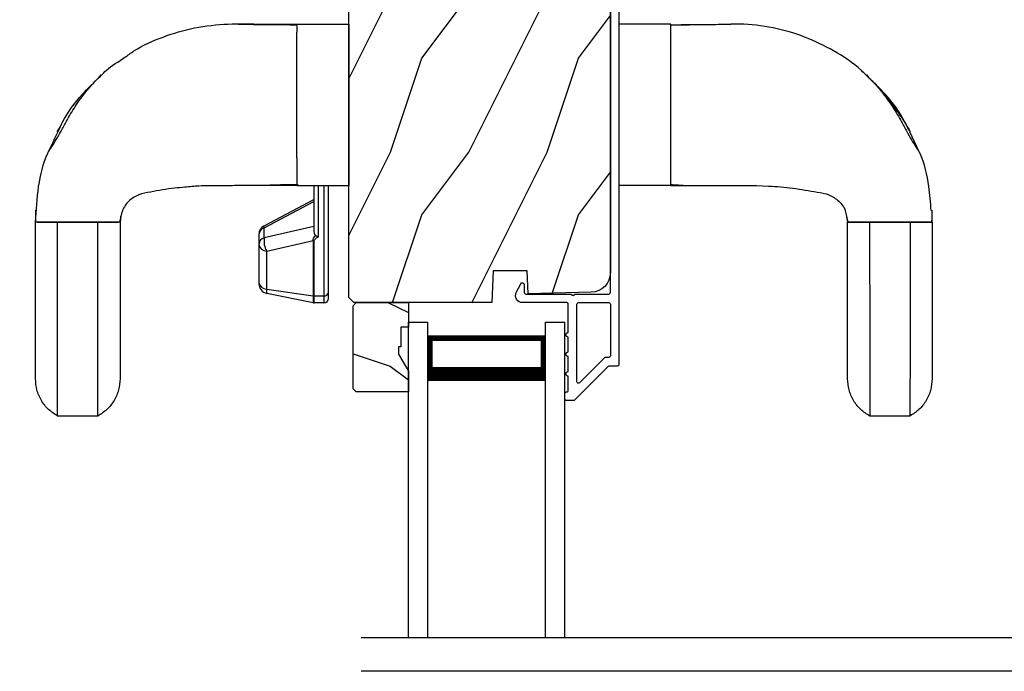
# Model space of a CAD drawing. Extents: x 238 to 374, y -200 to -156.
# Drawn here: x 344 to 350, y -172 to -168 of the extents above; entities that cross this region are included whole.
import ezdxf

# ---------------------------------------------------------------- set-up
doc = ezdxf.new("R2010")
doc.units = 0
doc.header["$LTSCALE"] = 2
doc.header["$MEASUREMENT"] = 0
doc.header["$PDMODE"] = 3
doc.layers.get('0').update_dxf_attribs({"linetype": 'CONTINUOUS'})
doc.layers.get('DEFPOINTS').update_dxf_attribs({"color": 3, "linetype": 'CONTINUOUS'})
doc.layers.add('Dim', color=7, linetype='CONTINUOUS')
doc.styles.get("Standard").update_dxf_attribs({"font": 'arial.ttf'})
doc.dimstyles.get("Standard").update_dxf_attribs({"dimtxt": 0.24, "dimasz": 0.3, "dimexe": 0.0625, "dimexo": 0.18, "dimgap": 0.09, "dimtad": 0, "dimdec": 4, "dimzin": 0, "dimdsep": 46, "dimlunit": 4, "dimtxsty": 'STANDARD', "dimcen": 0, "dimadec": 5, "dimazin": 0, "dimtfac": 1, "dimtdec": 4, "dimtofl": 0, "dimtmove": 0, "dimatfit": 3, "dimfxl": 1, "dimtolj": 1, "dimtzin": 0, "dimarcsym": 0})

# ---------------------------------------------------------------- blocks, each defined once
blk = doc.blocks.new('A$C3B415F9B')
for p, q in [((1.516, 2.5031), (1.6687, 2.5031)), ((1.6687, 2.5031), (2, 2.5031)), ((1.6687, 2.4938), (1.6687, 2.4825)), ((1.6687, 2.4825), (1.6687, 2.451)), ((2, 2.5031), (2, 1.4718)), ((4.0568, 2.5031), (3.7255, 2.5031)), ((4.0568, 1.4718), (4.0568, 2.5031)), ((4.4364, 2.503), (4.441, 2.5031)), ((2, 2.2531), (2.001, 2.2531)), ((0.3619, 2.1168), (0.4202, 2.179)), ((0.4138, 2.1686), (0.4209, 2.1757)), ((2, 2.1661), (2.001, 2.1661)), ((5.3119, 2.1684), (5.3047, 2.1756)), ((0.1396, 1.8156), (0.1596, 1.8479)), ((2.001, 1.8089), (2, 1.8088)), ((5.6427, 1.6866), (5.5822, 1.8138)), ((1.6687, 1.6484), (1.6687, 1.5413)), ((1.6687, 1.5413), (1.6687, 1.524)), ((1.6687, 1.524), (1.6687, 1.4925)), ((1.5975, 1.4718), (1.4411, 1.4718)), ((1.6687, 1.4718), (1.5975, 1.4718)), ((1.6687, 1.4925), (1.6687, 1.4811)), ((1.6687, 1.4718), (2, 1.4718)), ((1.7769, 1.4718), (1.7769, 1.1828)), ((1.8069, 1.1443), (1.8069, 1.4718)), ((1.8419, 1.4718), (1.8419, 0.7678)), ((1.8719, 0.7887), (1.8719, 1.4718)), ((4.0568, 1.4718), (3.7255, 1.4718)), ((4.0568, 1.4718), (4.1281, 1.4718)), ((0.6592, 1.4119), (0.6534, 1.4082)), ((1.4599, 1.214), (1.7769, 1.3833)), ((1.4613, 1.2013), (1.7769, 1.3699)), ((5.1784, 1.2722), (5.1855, 1.2375)), ((1.7769, 1.2101), (1.4613, 1.138)), ((1.4613, 1.138), (1.4613, 1.2013)), ((5.5846, 1.2375), (5.7255, 1.2375)), ((1.4269, 1.1589), (1.4269, 1.0956)), ((1.4269, 1.0956), (1.4269, 0.8529)), ((1.4769, 1.053), (1.7739, 1.1208)), ((1.7739, 1.1208), (1.7739, 0.7682)), ((1.7799, 0.7678), (1.7799, 1.1203)), ((1.4769, 0.8103), (1.4769, 1.053)), ((1.4269, 0.8529), (1.4269, 0.8445)), ((1.4769, 0.8103), (1.7739, 0.7682)), ((1.4769, 0.7833), (1.4769, 0.8103)), ((1.7739, 0.7228), (1.4769, 0.7833)), ((1.7739, 0.7682), (1.7739, 0.7228)), ((1.7799, 0.7678), (1.8419, 0.7678)), ((1.7799, 0.7222), (1.7799, 0.7678)), ((1.8419, 0.7678), (1.8419, 0.7222)), ((1.8719, 0.7522), (1.8719, 0.7887)), ((1.8419, 0.7222), (1.7799, 0.7222)), ((0.3984, 0), (0.1416, 0)), ((5.584, 0), (5.3271, 0))]:
    blk.add_line(p, q)
at = {"flags": 128}
for points in [[(1.6687, 2.3265), (1.6688, 2.3637), (1.6688, 2.3809), (1.6688, 2.3891), (1.6688, 2.3931), (1.6688, 2.3951), (1.6688, 2.396), (1.6688, 2.3965), (1.6688, 2.3968), (1.6688, 2.3969), (1.6688, 2.397), (1.6688, 2.397), (1.6688, 2.397), (1.6688, 2.397), (1.6688, 2.397), (1.6688, 2.397), (1.6688, 2.397), (1.6688, 2.397), (1.6688, 2.397), (1.6688, 2.397), (1.6688, 2.3971), (1.6688, 2.3973), (1.6688, 2.3981), (1.6688, 2.401), (1.6688, 2.4122), (1.6687, 2.451)], [(1.6687, 1.4718), (1.6687, 1.4718), (1.6687, 1.4718), (1.6687, 1.4718)], [(1.6687, 1.4718), (1.6687, 1.4718)], [(4.0568, 1.4718), (4.0568, 1.4718)]]:
    blk.add_lwpolyline(points, dxfattribs=at)
for centre, radius, start, end in [((-23.434, 1.6966), 25.1028, 359.88999, 0.11001), ((1.4894, 1.1589), 0.0625, 118.1065, 180), ((1.4749, 1.1551), 0.0481, 106.32788, 175.49657), ((1.472, 1.2089), 0.0131, 157.03818, 215.60968), ((1.4749, 1.0918), 0.0481, 106.32798, 175.49492), ((1.5808, 1.1159), 0.1215, 169.52366, 211.2248), ((1.4773, 1.1041), 0.0512, 189.58306, 269.5291), ((1.7799, 1.1628), 0.0425, 261.94938, 270.03601), ((1.4773, 0.8614), 0.0512, 189.58306, 269.5291), ((1.4894, 0.8445), 0.0625, 180, 258.5), ((1.7799, 0.8104), 0.0427, 261.96436, 270.02103), ((1.8457, 0.7942), 0.0267, 261.68564, 348.02241), ((1.7799, 0.7522), 0.03, 258.5, 270), ((1.8419, 0.7522), 0.03, 270, 0)]:
    blk.add_arc(centre, radius, start, end)
at = {"extrusion": (0, 0, -1)}
for centre, major_axis, ratio, start_param, end_param in [((1.9429, 1.1991), (-0.1682, -0.0804), 0.259421, 0.045135, 0.559247), ((1.9429, 1.1782), (-0.1628, -0.0592), 0.141964, 0.051564, 0.635137)]:
    blk.add_ellipse(centre, major_axis=major_axis, ratio=ratio, start_param=start_param, end_param=end_param, dxfattribs=at)
for points, knots in [([(0.4209, 2.1757), (0.431, 2.1862), (0.4749, 2.232), (0.5519, 2.2745), (0.6641, 2.36), (0.8148, 2.4244), (1.016, 2.4854), (1.2309, 2.5073), (1.398, 2.5028), (1.4936, 2.503), (1.516, 2.5031)], [0, 0, 0, 0, 0.036955, 0.161437, 0.221051, 0.396125, 0.573944, 0.756299, 0.942982, 1, 1, 1, 1]), ([(1.2933, 2.5031), (1.359, 2.5018), (1.4846, 2.4993), (1.6092, 2.4991), (1.6686, 2.499)], [0, 0, 0, 0, 0.523536, 1, 1, 1, 1]), ([(4.0568, 2.4985), (4.1201, 2.4987), (4.2476, 2.4991), (4.376, 2.5017), (4.4406, 2.5031)], [0, 0, 0, 0, 0.496678, 1, 1, 1, 1]), ([(4.0568, 1.478), (4.0568, 1.4787), (4.0568, 1.482), (4.0568, 1.5108), (4.0568, 1.5671), (4.0568, 1.6481), (4.0568, 1.7446), (4.0568, 1.8605), (4.0568, 1.9875), (4.0568, 2.1144), (4.0568, 2.2303), (4.0568, 2.3268), (4.0568, 2.4078), (4.0568, 2.4642), (4.0568, 2.4929), (4.0568, 2.4963), (4.0568, 2.4969)], [0, 0, 0, 0, 0.016776, 0.091045, 0.177511, 0.250492, 0.32965, 0.413539, 0.500008, 0.586477, 0.670366, 0.749524, 0.822504, 0.90897, 0.983239, 1, 1, 1, 1]), ([(4.0569, 2.499), (4.1163, 2.4991), (4.241, 2.4993), (4.3665, 2.5018), (4.4322, 2.5031)], [0, 0, 0, 0, 0.476465, 1, 1, 1, 1]), ([(5.3047, 2.1756), (5.2945, 2.186), (5.2338, 2.2481), (5.1014, 2.3332), (4.9122, 2.4265), (4.7091, 2.4842), (4.5493, 2.5034), (4.4591, 2.5028), (4.4404, 2.5027)], [0, 0, 0, 0, 0.045993, 0.274979, 0.492749, 0.71393, 0.940751, 1, 1, 1, 1]), ([(1.6687, 1.7448), (1.6688, 1.7919), (1.6688, 1.8877), (1.6689, 2.0464), (1.6689, 2.1668), (1.6687, 2.2597), (1.6687, 2.3006), (1.6687, 2.3265)], [0, 0, 0, 0, 0.245932, 0.499591, 0.749401, 0.84183, 1, 1, 1, 1]), ([(0, 1.2375), (0.0047, 1.3134), (0.014, 1.4632), (0.0482, 1.6141), (0.1026, 1.728), (0.1345, 1.7935), (0.1938, 1.9243), (0.2828, 2.0443), (0.3745, 2.1313), (0.4138, 2.1686)], [0, 0, 0, 0, 0.217985, 0.42995, 0.434475, 0.578959, 0.638356, 0.844945, 1, 1, 1, 1]), ([(0.0811, 1.6839), (0.0853, 1.6905), (0.0929, 1.7024), (0.1103, 1.7293), (0.1343, 1.7676), (0.166, 1.8224), (0.2027, 1.894), (0.255, 1.9807), (0.3277, 2.0815), (0.3882, 2.1453), (0.4202, 2.179)], [0, 0, 0, 0, 0.046036, 0.083517, 0.173786, 0.274642, 0.390982, 0.569199, 0.772234, 1, 1, 1, 1]), ([(5.3053, 2.179), (5.3329, 2.1504), (5.3868, 2.0946), (5.4614, 2.0026), (5.5295, 1.9103), (5.5671, 1.8471), (5.5859, 1.8156)], [0, 0, 0, 0, 0.263312, 0.513846, 0.7577, 1, 1, 1, 1]), ([(5.3054, 2.1789), (5.3381, 2.1447), (5.3996, 2.0802), (5.4726, 1.9779), (5.525, 1.8909), (5.5613, 1.8193), (5.5927, 1.7647), (5.6175, 1.7249), (5.6348, 1.6984), (5.6422, 1.6865), (5.6454, 1.6814)], [0, 0, 0, 0, 0.230632, 0.434918, 0.612748, 0.727977, 0.827816, 0.917216, 0.964273, 1, 1, 1, 1]), ([(5.5789, 1.8207), (5.5703, 1.8396), (5.5316, 1.9242), (5.4428, 2.0443), (5.3511, 2.1312), (5.3119, 2.1684)], [0, 0, 0, 0, 0.141117, 0.63205, 1, 1, 1, 1]), ([(5.7188, 1.3127), (5.7154, 1.3636), (5.707, 1.4883), (5.6776, 1.6132), (5.6455, 1.6808), (5.6452, 1.6814)], [0, 0, 0, 0, 0.405613, 0.994696, 1, 1, 1, 1]), ([(1.2213, 1.4704), (1.1838, 1.4697), (1.1248, 1.4687), (1.0355, 1.4698), (0.9624, 1.4605), (0.8585, 1.4535), (0.7608, 1.4343), (0.6586, 1.4172), (0.5936, 1.3757), (0.549, 1.3126), (0.543, 1.2627), (0.54, 1.2375)], [0, 0, 0, 0, 0.142301, 0.224428, 0.338581, 0.42198, 0.619432, 0.717606, 0.811561, 0.904609, 1, 1, 1, 1]), ([(1.4411, 1.4718), (1.4129, 1.4719), (1.3396, 1.472), (1.2663, 1.471), (1.2213, 1.4704)], [0, 0, 0, 0, 0.385733, 1, 1, 1, 1]), ([(1.6766, 1.476), (1.6394, 1.4761), (1.5666, 1.4762), (1.4927, 1.4733), (1.4566, 1.4718)], [0, 0, 0, 0, 0.511423, 1, 1, 1, 1]), ([(4.1349, 1.4718), (4.122, 1.4725), (4.0955, 1.4738), (4.07, 1.4755), (4.0568, 1.4764)], [0, 0, 0, 0, 0.484932, 1, 1, 1, 1]), ([(4.1295, 1.4718), (4.2094, 1.4716), (4.3934, 1.4712), (4.6295, 1.4745), (4.8374, 1.457), (4.9647, 1.4346), (5.0671, 1.4172), (5.1314, 1.3755), (5.1706, 1.324), (5.176, 1.2872), (5.1779, 1.2748)], [0, 0, 0, 0, 0.212773, 0.490008, 0.628522, 0.76697, 0.835805, 0.901683, 0.966924, 1, 1, 1, 1]), ([(0.0024, 1.2375), (0.0019, 1.2505), (0.0009, 1.2764), (0.0019, 1.3024), (0.0024, 1.3154)], [0, 0, 0, 0, 0.500964, 1, 1, 1, 1]), ([(0.5439, 1.2758), (0.5426, 1.2696), (0.5398, 1.2569), (0.5384, 1.244), (0.5376, 1.2375)], [0, 0, 0, 0, 0.493627, 1, 1, 1, 1]), ([(5.1879, 1.2375), (5.1872, 1.244), (5.1857, 1.2568), (5.183, 1.2694), (5.1817, 1.2756)], [0, 0, 0, 0, 0.506386, 1, 1, 1, 1]), ([(5.7232, 1.315), (5.7237, 1.3021), (5.7245, 1.2771), (5.7223, 1.2519), (5.7212, 1.2397)], [0, 0, 0, 0, 0.515412, 1, 1, 1, 1]), ([(5.7232, 1.315), (5.7237, 1.3021), (5.7246, 1.2762), (5.7236, 1.2504), (5.7232, 1.2375)], [0, 0, 0, 0, 0.499018, 1, 1, 1, 1]), ([(0, 0.2375), (0, 0.2405), (0, 0.2465), (0, 0.294), (0, 0.3667), (0, 0.4646), (0, 0.5849), (0, 0.6908), (0, 0.7675), (0, 0.8055), (0, 0.8581), (0, 0.9207), (0, 0.9918), (0, 1.0695), (0, 1.1521), (0, 1.2089), (0, 1.2375)], [0, 0, 0, 0, 0.13792, 0.272123, 0.402756, 0.529949, 0.653814, 0.774454, 0.804125, 0.833463, 0.861999, 0.889956, 0.91755, 0.944962, 0.972372, 1, 1, 1, 1]), ([(0.5368, 1.2375), (0.5363, 1.2375), (0.5345, 1.2375), (0.5204, 1.2375), (0.4957, 1.2375), (0.4498, 1.2375), (0.3742, 1.2375), (0.27, 1.2375), (0.1658, 1.2375), (0.0902, 1.2375), (0.0443, 1.2375), (0.0196, 1.2375), (0.0058, 1.2375), (0.004, 1.2375), (0.0035, 1.2375)], [0, 0, 0, 0, 0.02428, 0.088005, 0.153114, 0.219986, 0.358536, 0.502001, 0.645466, 0.784014, 0.850885, 0.915997, 0.97972, 1, 1, 1, 1]), ([(0.0109, 1.2375), (0.0189, 1.2375), (0.0355, 1.2375), (0.0814, 1.2375), (0.1209, 1.2375), (0.141, 1.2375)], [0, 0, 0, 0, 0.312115, 0.64968, 1, 1, 1, 1]), ([(0.1416, 0), (0.1416, 0.0036), (0.1416, 0.0107), (0.1415, 0.0669), (0.1415, 0.1546), (0.1414, 0.2756), (0.1413, 0.428), (0.1412, 0.5683), (0.1412, 0.6803), (0.1411, 0.7473), (0.1411, 0.8434), (0.1411, 0.9605), (0.141, 1.0937), (0.141, 1.1894), (0.141, 1.2375)], [0, 0, 0, 0, 0.12153, 0.243584, 0.366592, 0.490872, 0.616653, 0.744081, 0.786945, 0.829889, 0.872356, 0.914682, 0.957128, 1, 1, 1, 1]), ([(0.141, 1.2375), (0.1615, 1.2375), (0.203, 1.2375), (0.27, 1.2375), (0.337, 1.2375), (0.3785, 1.2375), (0.399, 1.2375)], [0, 0, 0, 0, 0.248153, 0.499996, 0.751847, 1, 1, 1, 1]), ([(0.3984, 0), (0.3984, 0.0036), (0.3984, 0.0107), (0.3985, 0.0669), (0.3985, 0.1546), (0.3986, 0.2756), (0.3987, 0.428), (0.3988, 0.5683), (0.3988, 0.6803), (0.3989, 0.7473), (0.3989, 0.8434), (0.3989, 0.9605), (0.399, 1.0937), (0.399, 1.1894), (0.399, 1.2375)], [0, 0, 0, 0, 0.12153, 0.243584, 0.366592, 0.490872, 0.616653, 0.744081, 0.786945, 0.829889, 0.872356, 0.914682, 0.957128, 1, 1, 1, 1]), ([(0.399, 1.2375), (0.4191, 1.2375), (0.4586, 1.2375), (0.5047, 1.2375), (0.5215, 1.2375), (0.5297, 1.2375)], [0, 0, 0, 0, 0.34827, 0.683859, 1, 1, 1, 1]), ([(0.54, 1.2375), (0.54, 1.1956), (0.54, 1.1096), (0.54, 0.9855), (0.54, 0.8713), (0.54, 0.7744), (0.54, 0.6991), (0.54, 0.6079), (0.54, 0.5183), (0.54, 0.4301), (0.54, 0.3504), (0.54, 0.2883), (0.54, 0.2458), (0.54, 0.2403), (0.54, 0.2375)], [0, 0, 0, 0, 0.040546, 0.083181, 0.128552, 0.177565, 0.249068, 0.325562, 0.407011, 0.511269, 0.622651, 0.741184, 0.866933, 1, 1, 1, 1]), ([(5.1855, 0.2375), (5.1855, 0.2405), (5.1855, 0.2465), (5.1855, 0.294), (5.1855, 0.3667), (5.1855, 0.4646), (5.1855, 0.5849), (5.1855, 0.6908), (5.1855, 0.7675), (5.1855, 0.8055), (5.1855, 0.8581), (5.1855, 0.9207), (5.1855, 0.9918), (5.1855, 1.0695), (5.1855, 1.1521), (5.1855, 1.2089), (5.1855, 1.2375)], [0, 0, 0, 0, 0.13792, 0.272123, 0.402756, 0.529949, 0.653814, 0.774454, 0.804125, 0.833463, 0.861999, 0.889956, 0.91755, 0.944962, 0.972372, 1, 1, 1, 1]), ([(5.1855, 1.2375), (5.1874, 1.2375), (5.1912, 1.2375), (5.2216, 1.2375), (5.267, 1.2375), (5.3067, 1.2375), (5.3265, 1.2375)], [0, 0, 0, 0, 0.234976, 0.483915, 0.741881, 1, 1, 1, 1]), ([(5.7223, 1.2375), (5.722, 1.2375), (5.7202, 1.2375), (5.7048, 1.2375), (5.6716, 1.2375), (5.6165, 1.2375), (5.5422, 1.2375), (5.4555, 1.2375), (5.3689, 1.2375), (5.2946, 1.2375), (5.2395, 1.2375), (5.2062, 1.2375), (5.1907, 1.2375), (5.1889, 1.2375), (5.1885, 1.2375)], [0, 0, 0, 0, 0.015459, 0.084611, 0.167238, 0.265012, 0.377012, 0.497978, 0.618945, 0.730944, 0.828716, 0.911343, 0.980496, 1, 1, 1, 1]), ([(5.3265, 1.2375), (5.3265, 1.1894), (5.3266, 1.0937), (5.3266, 0.9605), (5.3266, 0.8434), (5.3267, 0.7473), (5.3267, 0.6803), (5.3268, 0.5683), (5.3268, 0.428), (5.3269, 0.2756), (5.327, 0.1546), (5.3271, 0.0669), (5.3271, 0.0107), (5.3271, 0.0036), (5.3271, 0)], [0, 0, 0, 0, 0.042872, 0.085318, 0.127644, 0.170111, 0.213055, 0.255919, 0.383347, 0.509128, 0.633408, 0.756416, 0.87847, 1, 1, 1, 1]), ([(5.3265, 1.2375), (5.3467, 1.2375), (5.3881, 1.2375), (5.4555, 1.2375), (5.5229, 1.2375), (5.5643, 1.2375), (5.5846, 1.2375)], [0, 0, 0, 0, 0.244219, 0.499996, 0.755772, 1, 1, 1, 1]), ([(5.5846, 1.2375), (5.5846, 1.1894), (5.5845, 1.0937), (5.5845, 0.9605), (5.5845, 0.8434), (5.5844, 0.7473), (5.5844, 0.6803), (5.5843, 0.5683), (5.5842, 0.428), (5.5842, 0.2756), (5.5841, 0.1546), (5.584, 0.0669), (5.584, 0.0107), (5.584, 0.0036), (5.584, 0)], [0, 0, 0, 0, 0.042872, 0.085318, 0.127644, 0.170111, 0.213055, 0.255919, 0.383347, 0.509128, 0.633408, 0.756416, 0.87847, 1, 1, 1, 1]), ([(5.7255, 1.2375), (5.7255, 1.1956), (5.7255, 1.1096), (5.7255, 0.9855), (5.7255, 0.8713), (5.7255, 0.7744), (5.7255, 0.6991), (5.7255, 0.6079), (5.7255, 0.5183), (5.7255, 0.4301), (5.7255, 0.3504), (5.7255, 0.2883), (5.7255, 0.2458), (5.7255, 0.2403), (5.7255, 0.2375)], [0, 0, 0, 0, 0.040546, 0.083181, 0.128552, 0.177565, 0.249068, 0.325562, 0.407011, 0.511269, 0.622651, 0.741184, 0.866933, 1, 1, 1, 1]), ([(1.7769, 1.1828), (1.7774, 1.1778), (1.7785, 1.1684), (1.7842, 1.1587), (1.7884, 1.1549), (1.7892, 1.1541)], [0, 0, 0, 0, 0.469017, 0.894186, 1, 1, 1, 1]), ([(1.7892, 1.1541), (1.7917, 1.1522), (1.7972, 1.1482), (1.8035, 1.1455), (1.8068, 1.1443), (1.8069, 1.1443)], [0, 0, 0, 0, 0.457865, 0.987973, 1, 1, 1, 1]), ([(0.1416, 0), (0.1215, 0.0129), (0.0807, 0.0392), (0.0355, 0.0977), (0.0055, 0.1653), (0.0018, 0.2137), (0, 0.2375)], [0, 0, 0, 0, 0.245429, 0.5, 0.754571, 1, 1, 1, 1]), ([(0.54, 0.2375), (0.5382, 0.2137), (0.5345, 0.1653), (0.5045, 0.0977), (0.4593, 0.0392), (0.4185, 0.0129), (0.3984, 0)], [0, 0, 0, 0, 0.24543, 0.499998, 0.754571, 1, 1, 1, 1]), ([(5.3271, 0), (5.3071, 0.0129), (5.2663, 0.0392), (5.2211, 0.0977), (5.1911, 0.1653), (5.1874, 0.2137), (5.1855, 0.2375)], [0, 0, 0, 0, 0.245435, 0.500001, 0.754571, 1, 1, 1, 1]), ([(5.7255, 0.2375), (5.7237, 0.2137), (5.72, 0.1653), (5.69, 0.0977), (5.6448, 0.0392), (5.604, 0.0129), (5.584, 0)], [0, 0, 0, 0, 0.24543, 0.499998, 0.754571, 1, 1, 1, 1])]:
    blk.add_open_spline(points, degree=3, knots=knots)
blk = doc.blocks.new('*D474')
at = {"layer": 'DEFPOINTS', "color": 0, "transparency": 16777216}
for p in [(342.767, -169.9853), (343.6242, -169.9853), (345.9694, -173.2309)]:
    blk.add_point(p, dxfattribs=at)
at = {"layer": 'Dim', "color": 0, "lineweight": -2, "transparency": 16777216}
for p, q in [((343.4442, -169.9853), (342.7045, -169.9853)), ((342.767, -170.2853), (342.767, -170.696)), ((342.767, -172.9309), (342.767, -172.5202)), ((345.7894, -173.2309), (342.7045, -173.2309))]:
    blk.add_line(p, q, dxfattribs=at)
at = {"layer": 'Dim', "color": 0, "transparency": 16777216}
for points in [[(342.717, -170.2853), (342.817, -170.2853), (342.767, -169.9853)], [(342.717, -172.9309), (342.817, -172.9309), (342.767, -173.2309)]]:
    blk.add_solid(points, dxfattribs=at)
at = {"layer": 'Dim', "color": 0, "transparency": 16777216, "insert": (342.767, -171.6081), "char_height": 0.24, "attachment_point": 5, "rotation": 90}
blk.add_mtext('\\A1;DAYLIGHT\\POPENING', dxfattribs=at)
blk = doc.blocks.new('*D475')
at = {"layer": 'DEFPOINTS', "color": 0, "transparency": 16777216}
for p in [(342.767, -165.6303), (344.9012, -165.6303), (343.6242, -169.9853)]:
    blk.add_point(p, dxfattribs=at)
at = {"layer": 'Dim', "color": 0, "lineweight": -2, "transparency": 16777216}
for p, q in [((344.7212, -165.6303), (342.7045, -165.6303)), ((342.767, -165.9303), (342.767, -167.488)), ((342.767, -169.6853), (342.767, -168.1277)), ((343.4442, -169.9853), (342.7045, -169.9853))]:
    blk.add_line(p, q, dxfattribs=at)
at = {"layer": 'Dim', "color": 0, "transparency": 16777216}
for points in [[(342.717, -165.9303), (342.817, -165.9303), (342.767, -165.6303)], [(342.717, -169.6853), (342.817, -169.6853), (342.767, -169.9853)]]:
    blk.add_solid(points, dxfattribs=at)
at = {"layer": 'Dim', "color": 0, "transparency": 16777216, "insert": (342.767, -167.8078), "char_height": 0.24, "attachment_point": 5, "rotation": 90}
blk.add_mtext('\\A1;4{\\H1x;\\S3/8;}"', dxfattribs=at)
blk = doc.blocks.new('A$C38CF2C23')
for p, q in [((0, 2.0163), (0.125, 2.0163)), ((0, 0), (0, 2.0163)), ((0.125, 0), (0.125, 2.0163)), ((0.875, 2.0163), (1, 2.0163)), ((0.875, 0), (0.875, 2.0163)), ((1, 0), (1, 2.0163)), ((0.875, 1.927), (0.125, 1.927)), ((0.125, 1.927), (0.125, 1.927)), ((0.125, 1.927), (0.125, 1.641)), ((0.875, 1.6413), (0.875, 1.927))]:
    blk.add_line(p, q)
for points, const_width in [([(0.14, 1.927), (0.14, 1.686)], 0.03), ([(0.86, 1.9119), (0.14, 1.9119)], 0.03), ([(0.86, 1.927), (0.86, 1.686)], 0.03), ([(0.875, 1.686), (0.125, 1.686)], 0.09)]:
    blk.add_lwpolyline(points, dxfattribs=dict(const_width=const_width))

msp = doc.modelspace()

# ---------------------------------------------------------------- hatches: boundary and pattern name
h = msp.add_hatch()
h.set_pattern_fill('WOOD2', color=256, angle=90, style=0)
h.set_pattern_definition([(53.1301, (347.14803, 281.19974), (-2.00000012, -2.99999992), [0.5, -4.5]), (63.4349, (347.44803, 280.59974), (1.0000013, 0.99999916), [1.118034, -1.118034]), (71.5651, (347.94803, 280.59974), (0.9999984, 2.00000043), [0.632456, -2.529822])])
edge = h.paths.add_edge_path()
edge.add_line((346.59799, -169.36035), (345.71489, -169.36035))
edge.add_line((345.71489, -169.36035), (345.68289, -169.32835))
edge.add_line((345.68289, -169.32835), (345.68289, -166.79835))
edge.add_arc((345.74589, -166.79835), 0.063, 90, 180, ccw=False)
edge.add_line((345.74589, -166.73535), (345.97989, -166.73535))
edge.add_line((345.97989, -166.73535), (346.79189, -166.73535))
edge.add_line((346.79189, -166.73535), (346.93448, -166.73535))
edge.add_arc((346.93448, -166.79785), 0.0625, -15, 90, ccw=False)
edge.add_line((346.99485, -166.81402), (346.92885, -167.06035))
edge.add_line((346.92885, -167.06035), (347.01967, -167.08468))
edge.add_line((347.01967, -167.08468), (347.08889, -166.82635))
edge.add_line((347.08889, -166.82635), (347.16589, -166.82635))
edge.add_arc((347.16589, -167.01435), 0.188, 0, 90, ccw=False)
edge.add_line((347.35389, -167.01435), (347.35389, -169.16835))
edge.add_arc((347.22789, -169.16835), 0.126, -88.499631, 0, ccw=False)
edge.add_line((347.23119, -169.29431), (346.82804, -169.30487))
edge.add_line((346.82804, -169.30487), (346.82289, -169.15725))
edge.add_line((346.82289, -169.15725), (346.60509, -169.15725))
edge.add_line((346.60509, -169.15725), (346.59799, -169.36035))
h = msp.add_hatch()
h.set_pattern_fill('WOOD2', color=256, angle=180, style=0)
h.set_pattern_definition([(323.1301, (746.94561, -230.76694), (-2.99999992, 2.00000012), [0.5, -4.5]), (333.4349, (746.3456, -231.06694), (0.99999916, -1.0000013), [1.118034, -1.118034]), (341.5651, (746.3456, -231.56694), (2.00000043, -0.9999984), [0.632456, -2.529822])])
h.paths.add_polyline_path([(345.7108, -169.91035), (345.7108, -169.38035), (345.7308, -169.36035), (346.0638, -169.36035), (346.0638, -169.51635), (346.0168, -169.51635), (346.0168, -169.64135), (346.0008, -169.64135), (346.0008, -169.68835), (346.0638, -169.79747), (346.0638, -169.93035), (345.7308, -169.93035)])

# ---------------------------------------------------------------- linework, layer by layer
for p, q in [((351.0187, -171.50165), (345.76259, -171.50165)), ((351.0187, -171.71455), (345.76259, -171.71455))]:
    msp.add_line(p, q)
for points in [[(346.59799, -169.36035), (345.71489, -169.36035), (345.68289, -169.32835), (345.68289, -166.79835, -0.4142136), (345.74589, -166.73535), (345.97989, -166.73535), (346.79189, -166.73535), (346.93448, -166.73535, -0.4931454), (346.99485, -166.81402), (346.92885, -167.06035), (347.01967, -167.08468), (347.08889, -166.82635), (347.16589, -166.82635, -0.4142136), (347.35389, -167.01435), (347.35389, -169.16835, -0.4065644), (347.23119, -169.29431), (346.82804, -169.30487), (346.82289, -169.15725), (346.60509, -169.15725)], [(347.34389, -169.36035, -0.4142136), (347.35389, -169.37035), (347.35389, -169.69984, -0.4142136), (347.34389, -169.70984), (347.32425, -169.70984, 0.1989124), (347.31718, -169.71277), (347.15732, -169.87263, -0.6681786), (347.14025, -169.86556), (347.14025, -169.37035, -0.4142136), (347.15025, -169.36035)]]:
    msp.add_lwpolyline(points, format="xyb", close=True)
msp.add_lwpolyline([(347.40889, -166.86035), (347.40889, -169.75484, -0.4142136), (347.39889, -169.76484), (347.34703, -169.76484, 0.1989124), (347.33996, -169.76777), (347.12531, -169.98242, -0.1989124), (347.11824, -169.98535), (347.07389, -169.98535, -0.4142136), (347.06389, -169.97535), (347.06389, -169.94035, -0.4142136), (347.07389, -169.93035), (347.07525, -169.93035, 0.4142136), (347.08525, -169.92035), (347.08525, -169.82995, -1), (347.08525, -169.79995), (347.08525, -169.70495, -1), (347.08525, -169.67495), (347.08525, -169.57995, -1), (347.08525, -169.54995), (347.08525, -169.37035, 0.4142136), (347.07525, -169.36035), (346.79326, -169.36035, -0.5600269), (346.75316, -169.29492), (346.7812, -169.2399, -0.7883364), (346.80389, -169.24535), (346.80389, -169.29535, 0.4142136), (346.81389, -169.30535), (347.10525, -169.30535, 1), (347.12525, -169.30535), (347.34389, -169.30535, 0.4142136), (347.35389, -169.29535), (347.35389, -166.86035, 0.4142136)], format="xyb")
msp.add_lwpolyline([(345.7108, -169.91035), (345.7108, -169.38035), (345.7308, -169.36035), (346.0638, -169.36035), (346.0638, -169.51635), (346.0168, -169.51635), (346.0168, -169.64135), (346.0008, -169.64135), (346.0008, -169.68835), (346.0638, -169.79747), (346.0638, -169.93035), (345.7308, -169.93035)], close=True)

# ---------------------------------------------------------------- block references
for name, p in [('A$C3B415F9B', (343.68289, -170.08414)), ('A$C38CF2C23', (346.0638, -171.50165))]:
    msp.add_blockref(name, p)

# ---------------------------------------------------------------- dimensions: what is measured, and where the dimension line sits
at = {"layer": 'Dim'}
dim = msp.add_linear_dim(base=(342.76696, -165.63035), p1=(343.62422, -169.98535), p2=(344.90119, -165.63035), angle=90, dimstyle='STANDARD', override={"dimpost": '\\X'}, dxfattribs=at)
dim.commit()
dim.dimension.update_dxf_attribs({"geometry": '*D475', "text_midpoint": (342.76696, -167.80785)})
dim = msp.add_linear_dim(base=(342.76696, -169.98535), p1=(345.96939, -173.23086), p2=(343.62422, -169.98535), angle=90, text='DAYLIGHT\\POPENING', dimstyle='STANDARD', override={"dimpost": '\\X'}, dxfattribs=at)
dim.commit()
dim.dimension.update_dxf_attribs({"geometry": '*D474', "text_midpoint": (342.76696, -171.6081)})

doc.saveas('drawing.dxf')
